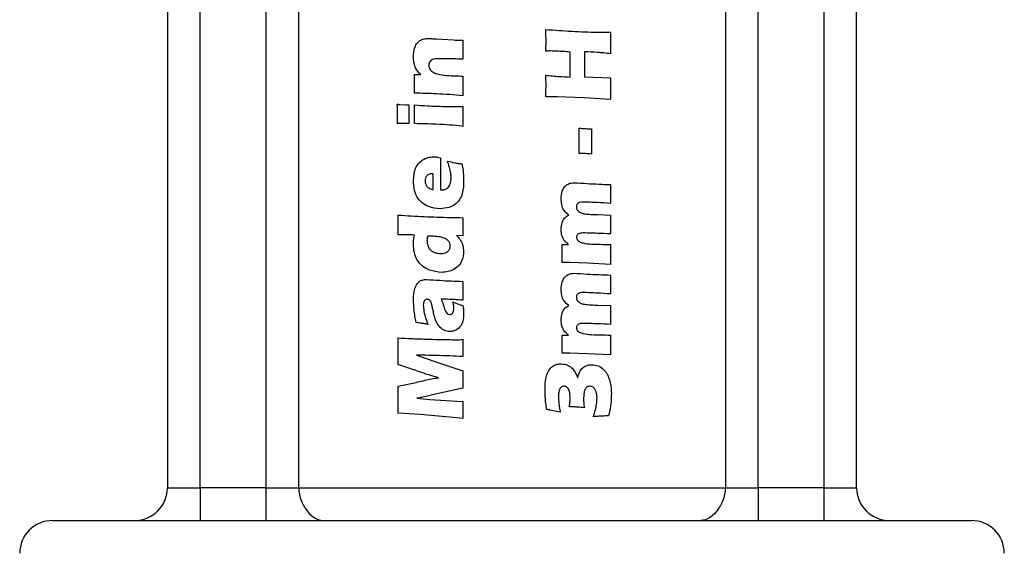
# Model space of a CAD drawing. Units: millimetres. Extents: x 86 to 500, y 59 to 323.
# Drawn here: x 138 to 168, y 188 to 204 of the extents above; entities that cross this region are included whole.
import ezdxf

# ---------------------------------------------------------------- set-up
doc = ezdxf.new("R2010")
doc.units = ezdxf.units.MM

msp = doc.modelspace()

# ---------------------------------------------------------------- linework, layer by layer
at = {"color": 7, "linetype": 'Continuous', "lineweight": 25}
for p, q in [((142.853, 218.811), (142.853, 189.71)), ((143.853, 189.71), (143.853, 218.811)), ((162.853, 218.801), (162.853, 189.71)), ((163.853, 189.71), (163.853, 218.811)), ((145.853, 217.81), (145.853, 189.71)), ((146.853, 189.71), (146.853, 217.81)), ((159.853, 217.81), (159.853, 189.71)), ((160.853, 189.71), (160.853, 217.81)), ((156.353, 203.592), (156.35, 203.275)), ((151.044, 203.385), (151.567, 203.355)), ((154.386, 203.017), (154.389, 203.365)), ((155.124, 202.223), (155.124, 202.986)), ((155.561, 202.996), (155.561, 202.231)), ((150.378, 202.307), (150.574, 202.3)), ((155.561, 202.231), (156.353, 202.199)), ((156.353, 202.199), (156.35, 201.858)), ((154.525, 201.625), (154.386, 201.624)), ((154.993, 201.617), (154.738, 201.623)), ((155.566, 201.593), (154.993, 201.617)), ((149.935, 201.39), (150.117, 201.382)), ((156.353, 201.543), (155.566, 201.593)), ((155.397, 199.898), (155.397, 200.669)), ((155.779, 200.647), (155.779, 199.877)), ((151.17, 199.767), (151.171, 198.786)), ((150.951, 198.797), (150.951, 199.276)), ((155.968, 198.032), (156.353, 198.02)), ((151.853, 197.391), (151.662, 197.397)), ((154.878, 197.118), (155.079, 197.118)), ((155.112, 196.569), (154.878, 196.572)), ((155.656, 196.551), (155.112, 196.569)), ((156.353, 196.517), (155.656, 196.551)), ((155.968, 195.273), (156.353, 195.262)), ((154.878, 194.36), (155.079, 194.36)), ((155.112, 193.811), (154.878, 193.813)), ((155.656, 193.792), (155.112, 193.811)), ((150.448, 193.745), (151.035, 193.549)), ((151.035, 193.549), (151.853, 193.267)), ((156.353, 193.759), (155.656, 193.792)), ((151.853, 192.748), (151.06, 192.573)), ((150.451, 192.434), (150.85, 192.395)), ((151.06, 192.573), (150.638, 192.47)), ((150.85, 192.395), (151.668, 192.343)), ((151.668, 192.343), (151.853, 192.339)), ((154.823, 192.011), (154.505, 192.077)), ((150.552, 191.94), (149.886, 191.984)), ((151.562, 191.854), (150.552, 191.94)), ((151.853, 191.82), (151.562, 191.854)), ((142.853, 189.71), (143.853, 189.71)), ((143.853, 189.71), (143.853, 188.71)), ((145.853, 189.71), (143.853, 189.71)), ((145.853, 189.71), (145.853, 188.71)), ((145.853, 189.71), (146.853, 189.71)), ((146.853, 189.71), (159.853, 189.71)), ((159.853, 189.71), (160.853, 189.71)), ((160.853, 189.71), (160.853, 188.71)), ((162.853, 189.71), (160.853, 189.71)), ((162.853, 189.71), (162.853, 188.71)), ((162.853, 189.71), (163.853, 189.71))]:
    msp.add_line(p, q, dxfattribs=at)
for centre, start, end in [((141.853, 189.71), 270, 0), ((164.853, 189.71), 180, 270), ((139.353, 187.71), 90, 180), ((167.353, 187.71), 0, 90)]:
    msp.add_arc(centre, 1, start, end, dxfattribs=at)
for points, knots in [([(154.389, 203.365), (154.389, 203.398), (154.388, 203.466), (154.388, 203.569), (154.387, 203.638), (154.386, 203.673)], [0, 0, 0, 0, 0.324559, 0.662275, 1, 1, 1, 1]), ([(154.386, 203.673), (154.519, 203.664), (154.913, 203.637), (155.568, 203.596), (156.091, 203.593), (156.353, 203.592)], [0, 0, 0, 0, 0.203189, 0.601342, 1, 1, 1, 1]), ([(150.351, 202.847), (150.356, 202.934), (150.365, 203.069), (150.439, 203.238), (150.538, 203.34), (150.668, 203.395), (150.759, 203.398), (150.807, 203.4)], [0, 0, 0, 0, 0.317691, 0.492275, 0.668432, 0.825454, 1, 1, 1, 1]), ([(150.807, 203.4), (150.84, 203.399), (150.896, 203.397), (150.975, 203.391), (151.021, 203.387), (151.044, 203.385)], [0, 0, 0, 0, 0.421407, 0.710705, 1, 1, 1, 1]), ([(151.567, 203.355), (151.6, 203.353), (151.664, 203.35), (151.76, 203.347), (151.822, 203.346), (151.853, 203.346)], [0, 0, 0, 0, 0.349527, 0.674673, 1, 1, 1, 1]), ([(151.853, 203.346), (151.852, 203.313), (151.851, 203.252), (151.85, 203.162), (151.85, 203.107), (151.85, 203.079)], [0, 0, 0, 0, 0.373705, 0.686845, 1, 1, 1, 1]), ([(156.35, 203.275), (156.35, 203.242), (156.35, 203.175), (156.351, 203.062), (156.352, 202.982), (156.353, 202.936)], [0, 0, 0, 0, 0.294382, 0.588748, 1, 1, 1, 1]), ([(150.574, 202.3), (150.527, 202.349), (150.423, 202.454), (150.361, 202.655), (150.354, 202.79), (150.351, 202.847)], [0, 0, 0, 0, 0.330524, 0.719202, 1, 1, 1, 1]), ([(151.85, 203.079), (151.85, 203.045), (151.85, 202.977), (151.851, 202.875), (151.852, 202.806), (151.853, 202.772)], [0, 0, 0, 0, 0.32589, 0.662946, 1, 1, 1, 1]), ([(154.523, 203.02), (154.512, 203.02), (154.489, 203.02), (154.443, 203.018), (154.409, 203.018), (154.386, 203.017)], [0, 0, 0, 0, 0.2501, 0.500162, 1, 1, 1, 1]), ([(155.124, 202.986), (155.057, 202.992), (154.924, 203.004), (154.724, 203.014), (154.59, 203.018), (154.523, 203.02)], [0, 0, 0, 0, 0.332576, 0.666226, 1, 1, 1, 1]), ([(156.353, 202.936), (156.287, 202.944), (156.154, 202.96), (155.89, 202.981), (155.692, 202.99), (155.561, 202.996)], [0, 0, 0, 0, 0.251723, 0.503458, 1, 1, 1, 1]), ([(151.097, 202.783), (151.039, 202.782), (150.96, 202.779), (150.874, 202.728), (150.836, 202.68), (150.817, 202.628), (150.816, 202.595), (150.815, 202.582)], [0, 0, 0, 0, 0.4371943, 0.5908461, 0.7444994, 0.9041333, 1, 1, 1, 1]), ([(150.815, 202.582), (150.818, 202.555), (150.825, 202.501), (150.871, 202.431), (150.95, 202.362), (151.209, 202.267), (151.523, 202.267), (151.785, 202.256), (151.853, 202.254)], [0, 0, 0, 0, 0.06823, 0.136599, 0.210023, 0.331296, 0.826506, 1, 1, 1, 1]), ([(151.853, 202.772), (151.786, 202.773), (151.653, 202.776), (151.401, 202.78), (151.216, 202.782), (151.097, 202.783)], [0, 0, 0, 0, 0.26475, 0.529499, 1, 1, 1, 1]), ([(150.381, 202.03), (150.381, 202.063), (150.381, 202.126), (150.38, 202.219), (150.378, 202.278), (150.378, 202.307)], [0, 0, 0, 0, 0.359939, 0.679963, 1, 1, 1, 1]), ([(151.853, 202.254), (151.852, 202.22), (151.851, 202.156), (151.85, 202.061), (151.85, 202), (151.85, 201.969)], [0, 0, 0, 0, 0.351307, 0.675653, 1, 1, 1, 1]), ([(154.389, 201.969), (154.389, 202.002), (154.389, 202.071), (154.388, 202.175), (154.387, 202.245), (154.386, 202.28)], [0, 0, 0, 0, 0.321425, 0.660714, 1, 1, 1, 1]), ([(154.386, 202.28), (154.453, 202.273), (154.585, 202.259), (154.831, 202.238), (155.011, 202.229), (155.124, 202.223)], [0, 0, 0, 0, 0.2703497, 0.5407097, 1, 1, 1, 1]), ([(150.378, 201.733), (150.378, 201.767), (150.379, 201.833), (150.381, 201.932), (150.381, 201.997), (150.381, 202.03)], [0, 0, 0, 0, 0.337626, 0.668811, 1, 1, 1, 1]), ([(151.85, 201.969), (151.85, 201.936), (151.85, 201.866), (151.851, 201.76), (151.852, 201.688), (151.853, 201.652)], [0, 0, 0, 0, 0.315376, 0.657678, 1, 1, 1, 1]), ([(154.386, 201.624), (154.387, 201.658), (154.388, 201.724), (154.388, 201.815), (154.389, 201.897), (154.389, 201.945), (154.389, 201.969)], [0, 0, 0, 0, 0.2899931, 0.5799978, 0.7899945, 1, 1, 1, 1]), ([(151.853, 201.652), (151.72, 201.665), (151.455, 201.692), (150.963, 201.72), (150.604, 201.728), (150.378, 201.733)], [0, 0, 0, 0, 0.270729, 0.541467, 1, 1, 1, 1]), ([(154.738, 201.623), (154.702, 201.624), (154.649, 201.625), (154.578, 201.625), (154.542, 201.625), (154.525, 201.625)], [0, 0, 0, 0, 0.4999582, 0.7499648, 1, 1, 1, 1]), ([(156.35, 201.858), (156.35, 201.824), (156.35, 201.755), (156.351, 201.65), (156.352, 201.579), (156.353, 201.543)], [0, 0, 0, 0, 0.317509, 0.658762, 1, 1, 1, 1]), ([(149.859, 201.396), (149.865, 201.396), (149.878, 201.395), (149.904, 201.393), (149.923, 201.391), (149.935, 201.39)], [0, 0, 0, 0, 0.249988, 0.499976, 1, 1, 1, 1]), ([(149.862, 201.108), (149.862, 201.142), (149.862, 201.206), (149.861, 201.302), (149.86, 201.365), (149.859, 201.396)], [0, 0, 0, 0, 0.347137, 0.673567, 1, 1, 1, 1]), ([(150.117, 201.382), (150.125, 201.381), (150.141, 201.38), (150.174, 201.379), (150.198, 201.379), (150.214, 201.379)], [0, 0, 0, 0, 0.250042, 0.500092, 1, 1, 1, 1]), ([(150.214, 201.379), (150.213, 201.346), (150.212, 201.283), (150.211, 201.191), (150.211, 201.132), (150.211, 201.102)], [0, 0, 0, 0, 0.361592, 0.680789, 1, 1, 1, 1]), ([(150.378, 201.379), (150.511, 201.368), (150.73, 201.349), (151.036, 201.336), (151.209, 201.332), (151.295, 201.331)], [0, 0, 0, 0, 0.435483, 0.717669, 1, 1, 1, 1]), ([(150.381, 201.095), (150.381, 201.128), (150.381, 201.192), (150.379, 201.287), (150.378, 201.348), (150.378, 201.379)], [0, 0, 0, 0, 0.351833, 0.675924, 1, 1, 1, 1]), ([(151.295, 201.331), (151.362, 201.33), (151.488, 201.328), (151.674, 201.326), (151.793, 201.325), (151.853, 201.325)], [0, 0, 0, 0, 0.358555, 0.679273, 1, 1, 1, 1]), ([(151.853, 201.325), (151.852, 201.292), (151.851, 201.227), (151.85, 201.131), (151.85, 201.068), (151.85, 201.037)], [0, 0, 0, 0, 0.347136, 0.673553, 1, 1, 1, 1]), ([(149.859, 200.813), (149.859, 200.846), (149.86, 200.912), (149.862, 201.01), (149.862, 201.076), (149.862, 201.108)], [0, 0, 0, 0, 0.33811, 0.669053, 1, 1, 1, 1]), ([(150.211, 201.102), (150.211, 201.069), (150.211, 201.003), (150.212, 200.904), (150.214, 200.838), (150.214, 200.805)], [0, 0, 0, 0, 0.336658, 0.668325, 1, 1, 1, 1]), ([(150.378, 200.805), (150.378, 200.838), (150.379, 200.903), (150.381, 201), (150.381, 201.063), (150.381, 201.095)], [0, 0, 0, 0, 0.3450812, 0.6725383, 1, 1, 1, 1]), ([(151.85, 201.037), (151.85, 201.004), (151.85, 200.935), (151.851, 200.83), (151.852, 200.759), (151.853, 200.723)], [0, 0, 0, 0, 0.3188084, 0.6594057, 1, 1, 1, 1]), ([(149.938, 200.814), (149.932, 200.814), (149.919, 200.814), (149.892, 200.813), (149.872, 200.813), (149.859, 200.813)], [0, 0, 0, 0, 0.249994, 0.499997, 1, 1, 1, 1]), ([(150.214, 200.805), (150.181, 200.807), (150.118, 200.81), (150.026, 200.813), (149.968, 200.814), (149.938, 200.814)], [0, 0, 0, 0, 0.362545, 0.681228, 1, 1, 1, 1]), ([(151.853, 200.723), (151.72, 200.738), (151.455, 200.768), (150.963, 200.792), (150.604, 200.8), (150.378, 200.805)], [0, 0, 0, 0, 0.270702, 0.541455, 1, 1, 1, 1]), ([(155.397, 200.669), (155.43, 200.666), (155.496, 200.66), (155.624, 200.652), (155.718, 200.649), (155.779, 200.647)], [0, 0, 0, 0, 0.261078, 0.522169, 1, 1, 1, 1]), ([(155.779, 199.877), (155.746, 199.879), (155.68, 199.885), (155.552, 199.893), (155.458, 199.896), (155.397, 199.898)], [0, 0, 0, 0, 0.261085, 0.522178, 1, 1, 1, 1]), ([(150.351, 199.043), (150.358, 199.181), (150.369, 199.382), (150.508, 199.607), (150.655, 199.727), (150.824, 199.786), (150.938, 199.792), (150.989, 199.795)], [0, 0, 0, 0, 0.362089, 0.528994, 0.695701, 0.863542, 1, 1, 1, 1]), ([(150.989, 199.795), (151.004, 199.794), (151.035, 199.793), (151.096, 199.786), (151.14, 199.775), (151.17, 199.767)], [0, 0, 0, 0, 0.250402, 0.500996, 1, 1, 1, 1]), ([(151.498, 199.155), (151.493, 199.219), (151.484, 199.337), (151.439, 199.504), (151.405, 199.607), (151.388, 199.658)], [0, 0, 0, 0, 0.370465, 0.684361, 1, 1, 1, 1]), ([(151.388, 199.658), (151.461, 199.644), (151.57, 199.622), (151.716, 199.595), (151.789, 199.583), (151.825, 199.576)], [0, 0, 0, 0, 0.499837, 0.749914, 1, 1, 1, 1]), ([(151.825, 199.576), (151.838, 199.511), (151.86, 199.395), (151.878, 199.228), (151.879, 199.126), (151.88, 199.075)], [0, 0, 0, 0, 0.39622, 0.697273, 1, 1, 1, 1]), ([(150.914, 199.278), (150.88, 199.275), (150.826, 199.27), (150.763, 199.23), (150.725, 199.177), (150.708, 199.118), (150.706, 199.076), (150.706, 199.061)], [0, 0, 0, 0, 0.298928, 0.4678372, 0.6375855, 0.8649271, 1, 1, 1, 1]), ([(150.951, 199.276), (150.948, 199.276), (150.942, 199.276), (150.93, 199.277), (150.92, 199.277), (150.914, 199.278)], [0, 0, 0, 0, 0.25002, 0.500134, 1, 1, 1, 1]), ([(151.161, 198.211), (151.044, 198.224), (150.845, 198.247), (150.596, 198.387), (150.434, 198.584), (150.363, 198.817), (150.354, 198.973), (150.351, 199.043)], [0, 0, 0, 0, 0.268286, 0.453932, 0.641654, 0.838176, 1, 1, 1, 1]), ([(150.706, 199.061), (150.709, 199.027), (150.715, 198.966), (150.761, 198.888), (150.824, 198.834), (150.892, 198.809), (150.935, 198.801), (150.951, 198.797)], [0, 0, 0, 0, 0.2549764, 0.4608211, 0.6671393, 0.8712548, 1, 1, 1, 1]), ([(151.88, 199.075), (151.877, 198.94), (151.872, 198.735), (151.762, 198.482), (151.619, 198.333), (151.413, 198.231), (151.254, 198.218), (151.161, 198.211)], [0, 0, 0, 0, 0.312937, 0.472177, 0.632004, 0.784086, 1, 1, 1, 1]), ([(151.211, 198.784), (151.245, 198.786), (151.304, 198.79), (151.38, 198.831), (151.441, 198.902), (151.488, 199.012), (151.494, 199.105), (151.498, 199.155)], [0, 0, 0, 0, 0.1907589, 0.3329087, 0.4748949, 0.7140906, 1, 1, 1, 1]), ([(154.851, 198.506), (154.856, 198.587), (154.864, 198.712), (154.938, 198.865), (155.03, 198.955), (155.138, 198.998), (155.209, 199.001), (155.239, 199.003)], [0, 0, 0, 0, 0.339885, 0.521345, 0.703845, 0.870522, 1, 1, 1, 1]), ([(155.239, 199.003), (155.373, 198.996), (155.625, 198.982), (155.996, 198.96), (156.234, 198.953), (156.353, 198.949)], [0, 0, 0, 0, 0.35925, 0.679573, 1, 1, 1, 1]), ([(156.353, 198.949), (156.352, 198.916), (156.351, 198.856), (156.35, 198.77), (156.35, 198.718), (156.35, 198.692)], [0, 0, 0, 0, 0.389227, 0.694606, 1, 1, 1, 1]), ([(151.171, 198.786), (151.175, 198.786), (151.181, 198.785), (151.194, 198.784), (151.204, 198.784), (151.211, 198.784)], [0, 0, 0, 0, 0.250081, 0.500138, 1, 1, 1, 1]), ([(156.35, 198.692), (156.35, 198.659), (156.35, 198.589), (156.351, 198.483), (156.352, 198.411), (156.353, 198.375)], [0, 0, 0, 0, 0.31495, 0.657471, 1, 1, 1, 1]), ([(155.081, 198.019), (155.029, 198.063), (154.926, 198.148), (154.861, 198.331), (154.854, 198.45), (154.851, 198.506)], [0, 0, 0, 0, 0.360574, 0.700945, 1, 1, 1, 1]), ([(155.515, 198.415), (155.484, 198.414), (155.436, 198.413), (155.377, 198.39), (155.34, 198.361), (155.319, 198.316), (155.316, 198.283), (155.315, 198.265)], [0, 0, 0, 0, 0.32723, 0.492549, 0.658831, 0.807772, 1, 1, 1, 1]), ([(156.353, 198.375), (156.22, 198.383), (156.014, 198.396), (155.734, 198.41), (155.588, 198.413), (155.515, 198.415)], [0, 0, 0, 0, 0.4769332, 0.7384309, 1, 1, 1, 1]), ([(149.886, 198.019), (150.019, 198.01), (150.413, 197.984), (151.069, 197.954), (151.591, 197.943), (151.853, 197.938)], [0, 0, 0, 0, 0.203222, 0.601517, 1, 1, 1, 1]), ([(149.889, 197.716), (149.889, 197.75), (149.889, 197.817), (149.888, 197.918), (149.887, 197.986), (149.886, 198.019)], [0, 0, 0, 0, 0.330018, 0.665004, 1, 1, 1, 1]), ([(154.851, 197.587), (154.855, 197.655), (154.863, 197.764), (154.927, 197.904), (155.006, 197.977), (155.062, 198.009), (155.081, 198.019)], [0, 0, 0, 0, 0.388843, 0.629006, 0.871152, 1, 1, 1, 1]), ([(155.315, 198.265), (155.315, 198.258), (155.316, 198.246), (155.319, 198.22), (155.325, 198.202), (155.33, 198.19)], [0, 0, 0, 0, 0.251857, 0.503966, 1, 1, 1, 1]), ([(155.33, 198.19), (155.333, 198.184), (155.34, 198.173), (155.355, 198.151), (155.371, 198.139), (155.381, 198.13)], [0, 0, 0, 0, 0.252391, 0.50535, 1, 1, 1, 1]), ([(155.381, 198.13), (155.39, 198.124), (155.407, 198.112), (155.445, 198.092), (155.475, 198.082), (155.495, 198.075)], [0, 0, 0, 0, 0.250949, 0.50221, 1, 1, 1, 1]), ([(155.495, 198.075), (155.508, 198.071), (155.535, 198.063), (155.59, 198.054), (155.631, 198.05), (155.658, 198.047)], [0, 0, 0, 0, 0.250366, 0.500816, 1, 1, 1, 1]), ([(155.658, 198.047), (155.692, 198.045), (155.76, 198.04), (155.863, 198.035), (155.933, 198.033), (155.968, 198.032)], [0, 0, 0, 0, 0.322361, 0.661152, 1, 1, 1, 1]), ([(156.353, 198.02), (156.352, 197.987), (156.351, 197.924), (156.35, 197.832), (156.35, 197.773), (156.35, 197.743)], [0, 0, 0, 0, 0.361047, 0.680516, 1, 1, 1, 1]), ([(149.886, 197.418), (149.887, 197.452), (149.888, 197.518), (149.889, 197.617), (149.889, 197.683), (149.889, 197.716)], [0, 0, 0, 0, 0.335217, 0.6676, 1, 1, 1, 1]), ([(151.853, 197.938), (151.852, 197.905), (151.851, 197.844), (151.85, 197.757), (151.85, 197.703), (151.85, 197.676)], [0, 0, 0, 0, 0.382249, 0.691117, 1, 1, 1, 1]), ([(156.35, 197.743), (156.35, 197.71), (156.35, 197.644), (156.351, 197.545), (156.352, 197.479), (156.353, 197.446)], [0, 0, 0, 0, 0.336183, 0.668091, 1, 1, 1, 1]), ([(150.378, 197.411), (150.311, 197.413), (150.196, 197.415), (150.032, 197.418), (149.935, 197.418), (149.886, 197.418)], [0, 0, 0, 0, 0.406785, 0.703387, 1, 1, 1, 1]), ([(150.351, 197.139), (150.352, 197.172), (150.353, 197.234), (150.364, 197.325), (150.373, 197.383), (150.378, 197.411)], [0, 0, 0, 0, 0.364626, 0.681973, 1, 1, 1, 1]), ([(151.85, 197.676), (151.85, 197.643), (151.85, 197.579), (151.851, 197.484), (151.852, 197.422), (151.853, 197.391)], [0, 0, 0, 0, 0.350777, 0.675388, 1, 1, 1, 1]), ([(155.079, 197.118), (155.026, 197.162), (154.921, 197.25), (154.859, 197.429), (154.853, 197.542), (154.851, 197.587)], [0, 0, 0, 0, 0.371971, 0.747497, 1, 1, 1, 1]), ([(155.521, 197.474), (155.494, 197.473), (155.447, 197.472), (155.386, 197.455), (155.347, 197.427), (155.323, 197.396), (155.315, 197.367), (155.315, 197.349), (155.315, 197.343)], [0, 0, 0, 0, 0.291022, 0.512677, 0.680122, 0.80322, 0.926307, 1, 1, 1, 1]), ([(156.353, 197.446), (156.22, 197.452), (156.014, 197.46), (155.737, 197.47), (155.593, 197.473), (155.521, 197.474)], [0, 0, 0, 0, 0.480549, 0.740256, 1, 1, 1, 1]), ([(151.209, 196.271), (151.081, 196.286), (150.87, 196.31), (150.607, 196.458), (150.448, 196.649), (150.363, 196.886), (150.355, 197.05), (150.351, 197.139)], [0, 0, 0, 0, 0.276792, 0.459295, 0.643675, 0.807348, 1, 1, 1, 1]), ([(150.788, 197.378), (150.784, 197.368), (150.776, 197.347), (150.764, 197.303), (150.762, 197.269), (150.76, 197.247)], [0, 0, 0, 0, 0.250829, 0.501913, 1, 1, 1, 1]), ([(150.76, 197.247), (150.764, 197.193), (150.77, 197.104), (150.831, 196.99), (150.928, 196.907), (151.052, 196.856), (151.147, 196.848), (151.188, 196.845)], [0, 0, 0, 0, 0.241655, 0.404752, 0.568235, 0.813792, 1, 1, 1, 1]), ([(151.47, 197.079), (151.467, 197.107), (151.461, 197.163), (151.415, 197.235), (151.334, 197.301), (151.194, 197.353), (151.002, 197.372), (150.86, 197.376), (150.788, 197.378)], [0, 0, 0, 0, 0.1018449, 0.2043532, 0.2997444, 0.4794315, 0.7376198, 1, 1, 1, 1]), ([(151.662, 197.397), (151.696, 197.362), (151.776, 197.28), (151.862, 197.109), (151.874, 196.97), (151.88, 196.898)], [0, 0, 0, 0, 0.258965, 0.615887, 1, 1, 1, 1]), ([(154.881, 196.851), (154.881, 196.885), (154.881, 196.946), (154.879, 197.035), (154.878, 197.09), (154.878, 197.118)], [0, 0, 0, 0, 0.3749, 0.687443, 1, 1, 1, 1]), ([(155.315, 197.343), (155.316, 197.326), (155.319, 197.293), (155.353, 197.244), (155.418, 197.197), (155.648, 197.127), (155.97, 197.133), (156.249, 197.123), (156.353, 197.119)], [0, 0, 0, 0, 0.043467, 0.087427, 0.15185, 0.255, 0.721642, 1, 1, 1, 1]), ([(156.353, 197.119), (156.352, 197.085), (156.351, 197.02), (156.35, 196.922), (156.35, 196.858), (156.35, 196.825)], [0, 0, 0, 0, 0.341073, 0.670534, 1, 1, 1, 1]), ([(151.188, 196.845), (151.231, 196.848), (151.3, 196.853), (151.387, 196.898), (151.44, 196.958), (151.467, 197.022), (151.47, 197.063), (151.47, 197.079)], [0, 0, 0, 0, 0.309751, 0.504585, 0.700755, 0.881892, 1, 1, 1, 1]), ([(151.88, 196.898), (151.872, 196.816), (151.857, 196.667), (151.744, 196.479), (151.591, 196.355), (151.405, 196.285), (151.275, 196.276), (151.209, 196.271)], [0, 0, 0, 0, 0.240087, 0.430739, 0.621742, 0.805625, 1, 1, 1, 1]), ([(154.878, 196.572), (154.878, 196.605), (154.879, 196.669), (154.881, 196.762), (154.881, 196.822), (154.881, 196.851)], [0, 0, 0, 0, 0.357736, 0.67886, 1, 1, 1, 1]), ([(156.35, 196.825), (156.35, 196.792), (156.35, 196.724), (156.351, 196.621), (156.352, 196.552), (156.353, 196.517)], [0, 0, 0, 0, 0.324543, 0.662272, 1, 1, 1, 1]), ([(154.851, 195.747), (154.856, 195.829), (154.864, 195.953), (154.938, 196.106), (155.03, 196.196), (155.138, 196.24), (155.209, 196.243), (155.239, 196.244)], [0, 0, 0, 0, 0.339885, 0.521345, 0.703845, 0.870522, 1, 1, 1, 1]), ([(155.239, 196.244), (155.373, 196.237), (155.625, 196.224), (155.996, 196.202), (156.234, 196.194), (156.353, 196.19)], [0, 0, 0, 0, 0.35925, 0.679573, 1, 1, 1, 1]), ([(150.351, 195.448), (150.356, 195.562), (150.365, 195.728), (150.448, 195.912), (150.532, 196.001), (150.635, 196.049), (150.712, 196.053), (150.754, 196.055)], [0, 0, 0, 0, 0.410909, 0.597265, 0.722032, 0.847726, 1, 1, 1, 1]), ([(150.754, 196.055), (150.887, 196.046), (151.137, 196.031), (151.503, 196.009), (151.736, 196.002), (151.853, 195.999)], [0, 0, 0, 0, 0.3638827, 0.6818526, 1, 1, 1, 1]), ([(151.853, 195.999), (151.852, 195.965), (151.851, 195.902), (151.85, 195.807), (151.85, 195.746), (151.85, 195.715)], [0, 0, 0, 0, 0.352883, 0.676435, 1, 1, 1, 1]), ([(156.353, 196.19), (156.352, 196.157), (156.351, 196.098), (156.35, 196.012), (156.35, 195.96), (156.35, 195.934)], [0, 0, 0, 0, 0.389218, 0.694601, 1, 1, 1, 1]), ([(156.35, 195.934), (156.35, 195.9), (156.35, 195.831), (156.351, 195.725), (156.352, 195.652), (156.353, 195.616)], [0, 0, 0, 0, 0.31495, 0.657471, 1, 1, 1, 1]), ([(151.85, 195.715), (151.85, 195.682), (151.85, 195.617), (151.851, 195.52), (151.852, 195.457), (151.853, 195.425)], [0, 0, 0, 0, 0.344071, 0.672031, 1, 1, 1, 1]), ([(155.081, 195.261), (155.029, 195.305), (154.926, 195.389), (154.861, 195.573), (154.854, 195.692), (154.851, 195.747)], [0, 0, 0, 0, 0.360577, 0.700946, 1, 1, 1, 1]), ([(155.515, 195.657), (155.484, 195.656), (155.436, 195.655), (155.377, 195.632), (155.34, 195.602), (155.319, 195.557), (155.316, 195.525), (155.315, 195.506)], [0, 0, 0, 0, 0.327228, 0.492541, 0.658821, 0.807761, 1, 1, 1, 1]), ([(156.353, 195.616), (156.22, 195.624), (156.014, 195.637), (155.734, 195.652), (155.588, 195.655), (155.515, 195.657)], [0, 0, 0, 0, 0.4769332, 0.7384309, 1, 1, 1, 1]), ([(150.433, 194.744), (150.42, 194.81), (150.395, 194.941), (150.361, 195.175), (150.355, 195.345), (150.351, 195.448)], [0, 0, 0, 0, 0.281956, 0.563959, 1, 1, 1, 1]), ([(150.779, 195.452), (150.763, 195.45), (150.735, 195.448), (150.7, 195.427), (150.673, 195.394), (150.653, 195.343), (150.652, 195.301), (150.651, 195.277)], [0, 0, 0, 0, 0.197463, 0.342107, 0.487138, 0.708968, 1, 1, 1, 1]), ([(150.94, 195.156), (150.934, 195.188), (150.92, 195.254), (150.899, 195.335), (150.875, 195.396), (150.847, 195.429), (150.815, 195.449), (150.791, 195.451), (150.779, 195.452)], [0, 0, 0, 0, 0.275056, 0.550181, 0.692809, 0.810624, 0.902686, 1, 1, 1, 1]), ([(151.197, 195.46), (151.222, 195.398), (151.266, 195.285), (151.299, 195.145), (151.342, 195.058), (151.378, 195.015), (151.42, 194.991), (151.447, 194.989), (151.46, 194.988)], [0, 0, 0, 0, 0.352349, 0.639513, 0.749899, 0.860875, 0.930001, 1, 1, 1, 1]), ([(151.853, 195.425), (151.786, 195.43), (151.653, 195.44), (151.435, 195.451), (151.283, 195.457), (151.197, 195.46)], [0, 0, 0, 0, 0.304687, 0.609341, 1, 1, 1, 1]), ([(151.58, 195.181), (151.579, 195.197), (151.579, 195.229), (151.572, 195.293), (151.56, 195.339), (151.552, 195.37)], [0, 0, 0, 0, 0.2504656, 0.5012965, 1, 1, 1, 1]), ([(151.552, 195.37), (151.583, 195.357), (151.648, 195.33), (151.748, 195.295), (151.818, 195.272), (151.853, 195.261)], [0, 0, 0, 0, 0.312725, 0.656224, 1, 1, 1, 1]), ([(155.315, 195.506), (155.315, 195.5), (155.316, 195.487), (155.319, 195.462), (155.325, 195.444), (155.33, 195.432)], [0, 0, 0, 0, 0.251821, 0.5039415, 1, 1, 1, 1]), ([(155.33, 195.432), (155.333, 195.426), (155.34, 195.414), (155.355, 195.393), (155.371, 195.38), (155.381, 195.372)], [0, 0, 0, 0, 0.252391, 0.50535, 1, 1, 1, 1]), ([(155.381, 195.372), (155.39, 195.366), (155.407, 195.353), (155.445, 195.334), (155.475, 195.323), (155.495, 195.316)], [0, 0, 0, 0, 0.250965, 0.502212, 1, 1, 1, 1]), ([(155.495, 195.316), (155.508, 195.312), (155.535, 195.305), (155.59, 195.296), (155.631, 195.292), (155.658, 195.289)], [0, 0, 0, 0, 0.250366, 0.500816, 1, 1, 1, 1]), ([(150.651, 195.277), (150.656, 195.21), (150.665, 195.076), (150.718, 194.879), (150.764, 194.751), (150.788, 194.687)], [0, 0, 0, 0, 0.330091, 0.663408, 1, 1, 1, 1]), ([(151.454, 194.469), (151.402, 194.475), (151.301, 194.488), (151.172, 194.579), (151.034, 194.752), (150.98, 194.961), (150.948, 195.116), (150.94, 195.156)], [0, 0, 0, 0, 0.165473, 0.325342, 0.488873, 0.870607, 1, 1, 1, 1]), ([(151.88, 195.022), (151.877, 194.943), (151.871, 194.817), (151.808, 194.652), (151.705, 194.545), (151.58, 194.481), (151.491, 194.472), (151.454, 194.469)], [0, 0, 0, 0, 0.301218, 0.479952, 0.660292, 0.858364, 1, 1, 1, 1]), ([(151.46, 194.988), (151.474, 194.99), (151.5, 194.993), (151.532, 195.017), (151.559, 195.052), (151.577, 195.109), (151.579, 195.154), (151.58, 195.181)], [0, 0, 0, 0, 0.161777, 0.313006, 0.46123, 0.683455, 1, 1, 1, 1]), ([(151.853, 195.261), (151.859, 195.228), (151.87, 195.173), (151.879, 195.093), (151.88, 195.046), (151.88, 195.022)], [0, 0, 0, 0, 0.415883, 0.707294, 1, 1, 1, 1]), ([(154.851, 194.829), (154.855, 194.896), (154.863, 195.005), (154.927, 195.145), (155.006, 195.219), (155.062, 195.25), (155.081, 195.261)], [0, 0, 0, 0, 0.388844, 0.629008, 0.871156, 1, 1, 1, 1]), ([(155.658, 195.289), (155.692, 195.286), (155.76, 195.281), (155.863, 195.277), (155.933, 195.274), (155.968, 195.273)], [0, 0, 0, 0, 0.322361, 0.661152, 1, 1, 1, 1]), ([(156.353, 195.262), (156.352, 195.228), (156.351, 195.166), (156.35, 195.073), (156.35, 195.014), (156.35, 194.985)], [0, 0, 0, 0, 0.361047, 0.680516, 1, 1, 1, 1]), ([(150.788, 194.687), (150.755, 194.694), (150.689, 194.706), (150.571, 194.726), (150.485, 194.737), (150.433, 194.744)], [0, 0, 0, 0, 0.278079, 0.556158, 1, 1, 1, 1]), ([(155.079, 194.36), (155.026, 194.403), (154.921, 194.491), (154.859, 194.67), (154.853, 194.783), (154.851, 194.829)], [0, 0, 0, 0, 0.371971, 0.747497, 1, 1, 1, 1]), ([(155.521, 194.715), (155.494, 194.715), (155.447, 194.714), (155.386, 194.696), (155.347, 194.669), (155.323, 194.638), (155.315, 194.609), (155.315, 194.591), (155.315, 194.584)], [0, 0, 0, 0, 0.291022, 0.512677, 0.680122, 0.80322, 0.926307, 1, 1, 1, 1]), ([(156.353, 194.687), (156.22, 194.693), (156.014, 194.702), (155.737, 194.712), (155.593, 194.714), (155.521, 194.715)], [0, 0, 0, 0, 0.4805492, 0.7402556, 1, 1, 1, 1]), ([(156.35, 194.985), (156.35, 194.952), (156.35, 194.885), (156.351, 194.786), (156.352, 194.72), (156.353, 194.687)], [0, 0, 0, 0, 0.336183, 0.668091, 1, 1, 1, 1]), ([(155.315, 194.584), (155.316, 194.568), (155.319, 194.535), (155.353, 194.486), (155.418, 194.438), (155.648, 194.369), (155.97, 194.375), (156.249, 194.364), (156.353, 194.36)], [0, 0, 0, 0, 0.043467, 0.087427, 0.15185, 0.255, 0.721642, 1, 1, 1, 1]), ([(149.889, 193.884), (149.889, 193.917), (149.889, 193.984), (149.888, 194.115), (149.887, 194.213), (149.886, 194.278)], [0, 0, 0, 0, 0.253865, 0.50774, 1, 1, 1, 1]), ([(149.886, 194.278), (150.019, 194.27), (150.225, 194.259), (150.503, 194.246), (150.648, 194.242), (150.721, 194.24)], [0, 0, 0, 0, 0.478935, 0.739452, 1, 1, 1, 1]), ([(150.721, 194.24), (150.854, 194.236), (151.077, 194.23), (151.39, 194.222), (151.57, 194.221), (151.66, 194.22)], [0, 0, 0, 0, 0.425759, 0.712865, 1, 1, 1, 1]), ([(151.66, 194.22), (151.676, 194.22), (151.708, 194.22), (151.772, 194.222), (151.821, 194.223), (151.853, 194.223)], [0, 0, 0, 0, 0.250051, 0.500073, 1, 1, 1, 1]), ([(151.853, 194.223), (151.852, 194.19), (151.851, 194.13), (151.85, 194.045), (151.85, 193.993), (151.85, 193.967)], [0, 0, 0, 0, 0.389886, 0.694937, 1, 1, 1, 1]), ([(154.881, 194.093), (154.881, 194.126), (154.881, 194.187), (154.879, 194.276), (154.878, 194.332), (154.878, 194.36)], [0, 0, 0, 0, 0.374908, 0.687448, 1, 1, 1, 1]), ([(156.353, 194.36), (156.352, 194.327), (156.351, 194.261), (156.35, 194.164), (156.35, 194.099), (156.35, 194.067)], [0, 0, 0, 0, 0.341073, 0.670534, 1, 1, 1, 1]), ([(149.886, 193.458), (149.887, 193.529), (149.888, 193.636), (149.889, 193.777), (149.889, 193.848), (149.889, 193.884)], [0, 0, 0, 0, 0.499988, 0.749995, 1, 1, 1, 1]), ([(151.85, 193.967), (151.85, 193.933), (151.85, 193.873), (151.851, 193.785), (151.852, 193.731), (151.853, 193.704)], [0, 0, 0, 0, 0.381008, 0.690502, 1, 1, 1, 1]), ([(154.878, 193.813), (154.878, 193.847), (154.879, 193.91), (154.881, 194.003), (154.881, 194.063), (154.881, 194.093)], [0, 0, 0, 0, 0.357741, 0.678869, 1, 1, 1, 1]), ([(156.35, 194.067), (156.35, 194.034), (156.35, 193.966), (156.351, 193.863), (156.352, 193.793), (156.353, 193.759)], [0, 0, 0, 0, 0.324543, 0.662272, 1, 1, 1, 1]), ([(150.613, 193.748), (150.599, 193.748), (150.572, 193.748), (150.517, 193.747), (150.476, 193.746), (150.448, 193.745)], [0, 0, 0, 0, 0.250047, 0.500093, 1, 1, 1, 1]), ([(151.853, 193.704), (151.72, 193.711), (151.446, 193.726), (151.033, 193.739), (150.753, 193.745), (150.613, 193.748)], [0, 0, 0, 0, 0.322497, 0.661231, 1, 1, 1, 1]), ([(151.114, 193.062), (150.985, 193.098), (150.728, 193.17), (150.324, 193.318), (150.042, 193.409), (149.886, 193.458)], [0, 0, 0, 0, 0.310127, 0.620344, 1, 1, 1, 1]), ([(151.853, 193.267), (151.852, 193.234), (151.851, 193.175), (151.85, 193.091), (151.85, 193.041), (151.85, 193.015)], [0, 0, 0, 0, 0.397145, 0.698566, 1, 1, 1, 1]), ([(154.359, 192.669), (154.363, 192.804), (154.368, 192.998), (154.444, 193.241), (154.537, 193.381), (154.666, 193.458), (154.769, 193.483), (154.83, 193.485), (154.848, 193.486)], [0, 0, 0, 0, 0.373792, 0.539565, 0.70711, 0.828685, 0.949598, 1, 1, 1, 1]), ([(154.848, 193.486), (154.917, 193.478), (155.047, 193.465), (155.209, 193.337), (155.301, 193.193), (155.341, 193.091), (155.355, 193.056)], [0, 0, 0, 0, 0.285085, 0.539527, 0.838887, 1, 1, 1, 1]), ([(155.355, 193.056), (155.371, 193.122), (155.396, 193.232), (155.492, 193.361), (155.603, 193.433), (155.705, 193.456), (155.763, 193.458), (155.781, 193.458)], [0, 0, 0, 0, 0.311756, 0.520557, 0.731134, 0.912607, 1, 1, 1, 1]), ([(155.781, 193.458), (155.849, 193.451), (155.984, 193.437), (156.147, 193.326), (156.277, 193.146), (156.364, 192.89), (156.375, 192.682), (156.38, 192.572)], [0, 0, 0, 0, 0.169489, 0.335187, 0.478138, 0.722092, 1, 1, 1, 1]), ([(149.886, 192.803), (150.018, 192.828), (150.289, 192.879), (150.692, 192.99), (150.973, 193.038), (151.114, 193.062)], [0, 0, 0, 0, 0.319321, 0.659305, 1, 1, 1, 1]), ([(151.85, 193.015), (151.85, 192.982), (151.85, 192.921), (151.851, 192.832), (151.852, 192.776), (151.853, 192.748)], [0, 0, 0, 0, 0.374319, 0.68716, 1, 1, 1, 1]), ([(149.889, 192.41), (149.889, 192.444), (149.889, 192.51), (149.888, 192.641), (149.887, 192.739), (149.886, 192.803)], [0, 0, 0, 0, 0.254694, 0.509398, 1, 1, 1, 1]), ([(154.414, 192.093), (154.403, 192.159), (154.383, 192.287), (154.363, 192.479), (154.36, 192.606), (154.359, 192.669)], [0, 0, 0, 0, 0.3452603, 0.6720412, 1, 1, 1, 1]), ([(154.935, 192.803), (154.918, 192.801), (154.885, 192.798), (154.842, 192.77), (154.805, 192.725), (154.772, 192.629), (154.77, 192.545), (154.769, 192.485)], [0, 0, 0, 0, 0.124391, 0.249422, 0.371957, 0.550074, 1, 1, 1, 1]), ([(155.124, 192.404), (155.123, 192.448), (155.121, 192.538), (155.107, 192.651), (155.067, 192.735), (155.021, 192.778), (154.974, 192.8), (154.946, 192.802), (154.935, 192.803)], [0, 0, 0, 0, 0.270303, 0.551329, 0.690975, 0.831849, 0.930759, 1, 1, 1, 1]), ([(155.723, 192.803), (155.701, 192.801), (155.659, 192.796), (155.611, 192.758), (155.572, 192.697), (155.538, 192.575), (155.535, 192.468), (155.533, 192.395)], [0, 0, 0, 0, 0.132408, 0.248538, 0.352978, 0.565389, 1, 1, 1, 1]), ([(155.943, 192.449), (155.939, 192.513), (155.934, 192.604), (155.883, 192.713), (155.833, 192.77), (155.776, 192.799), (155.74, 192.802), (155.723, 192.803)], [0, 0, 0, 0, 0.409076, 0.589586, 0.771659, 0.887928, 1, 1, 1, 1]), ([(149.886, 191.984), (149.887, 192.017), (149.888, 192.105), (149.889, 192.247), (149.889, 192.356), (149.889, 192.41)], [0, 0, 0, 0, 0.234323, 0.617161, 1, 1, 1, 1]), ([(150.638, 192.47), (150.623, 192.466), (150.592, 192.459), (150.529, 192.448), (150.482, 192.44), (150.451, 192.434)], [0, 0, 0, 0, 0.2500954, 0.5002459, 1, 1, 1, 1]), ([(151.853, 192.339), (151.852, 192.305), (151.851, 192.246), (151.85, 192.16), (151.85, 192.108), (151.85, 192.082)], [0, 0, 0, 0, 0.389874, 0.694942, 1, 1, 1, 1]), ([(154.769, 192.485), (154.771, 192.418), (154.774, 192.305), (154.797, 192.147), (154.815, 192.056), (154.823, 192.011)], [0, 0, 0, 0, 0.419019, 0.709149, 1, 1, 1, 1]), ([(155.096, 192.181), (155.104, 192.214), (155.115, 192.267), (155.123, 192.341), (155.123, 192.383), (155.124, 192.404)], [0, 0, 0, 0, 0.444912, 0.721834, 1, 1, 1, 1]), ([(155.533, 192.395), (155.534, 192.362), (155.535, 192.304), (155.545, 192.221), (155.555, 192.172), (155.561, 192.147)], [0, 0, 0, 0, 0.400176, 0.699214, 1, 1, 1, 1]), ([(155.834, 191.874), (155.854, 191.938), (155.894, 192.063), (155.934, 192.255), (155.94, 192.384), (155.943, 192.449)], [0, 0, 0, 0, 0.340633, 0.668034, 1, 1, 1, 1]), ([(156.38, 192.572), (156.379, 192.505), (156.377, 192.371), (156.35, 192.147), (156.317, 191.992), (156.298, 191.902)], [0, 0, 0, 0, 0.295729, 0.591674, 1, 1, 1, 1]), ([(151.85, 192.082), (151.85, 192.049), (151.85, 191.988), (151.851, 191.901), (151.852, 191.847), (151.853, 191.82)], [0, 0, 0, 0, 0.381003, 0.690508, 1, 1, 1, 1]), ([(154.505, 192.077), (154.497, 192.078), (154.482, 192.081), (154.451, 192.086), (154.429, 192.09), (154.414, 192.093)], [0, 0, 0, 0, 0.2499775, 0.5000068, 1, 1, 1, 1]), ([(155.561, 192.147), (155.494, 192.153), (155.384, 192.162), (155.229, 192.173), (155.141, 192.178), (155.096, 192.181)], [0, 0, 0, 0, 0.42961, 0.714795, 1, 1, 1, 1]), ([(156.298, 191.902), (156.232, 191.898), (156.121, 191.893), (155.966, 191.884), (155.878, 191.878), (155.834, 191.874)], [0, 0, 0, 0, 0.429991, 0.714981, 1, 1, 1, 1]), ([(146.853, 189.71), (146.857, 189.641), (146.867, 189.495), (146.956, 189.228), (147.127, 188.961), (147.359, 188.752), (147.51, 188.724), (147.585, 188.71)], [0, 0, 0, 0, 0.1193413, 0.2503625, 0.4995956, 0.7500832, 1, 1, 1, 1]), ([(159.853, 189.71), (159.848, 189.641), (159.839, 189.495), (159.75, 189.228), (159.578, 188.961), (159.347, 188.752), (159.196, 188.724), (159.121, 188.71)], [0, 0, 0, 0, 0.119322, 0.2503619, 0.4995952, 0.7500831, 1, 1, 1, 1]), ([(139.353, 188.71), (139.373, 188.71), (139.414, 188.71), (139.75, 188.71), (140.258, 188.71), (140.9, 188.71), (141.62, 188.71), (142.467, 188.71), (143.436, 188.71), (144.51, 188.71), (145.67, 188.71), (146.902, 188.71), (148.31, 188.71), (149.895, 188.71), (151.628, 188.71), (152.784, 188.71), (153.353, 188.71)], [0, 0, 0, 0, 0.077608, 0.157646, 0.239951, 0.304255, 0.368607, 0.434279, 0.5, 0.565672, 0.631393, 0.695697, 0.760049, 0.842312, 0.922359, 1, 1, 1, 1]), ([(153.353, 188.71), (153.922, 188.71), (155.077, 188.71), (156.81, 188.71), (158.395, 188.71), (159.804, 188.71), (161.035, 188.71), (162.196, 188.71), (163.269, 188.71), (164.239, 188.71), (165.085, 188.71), (165.805, 188.71), (166.447, 188.71), (166.956, 188.71), (167.292, 188.71), (167.333, 188.71), (167.353, 188.71)], [0, 0, 0, 0, 0.077619, 0.157646, 0.239951, 0.304255, 0.368607, 0.434279, 0.5, 0.565672, 0.631393, 0.695697, 0.760049, 0.842312, 0.922349, 1, 1, 1, 1])]:
    msp.add_open_spline(points, degree=3, knots=knots, dxfattribs=at)

doc.saveas('drawing.dxf')
